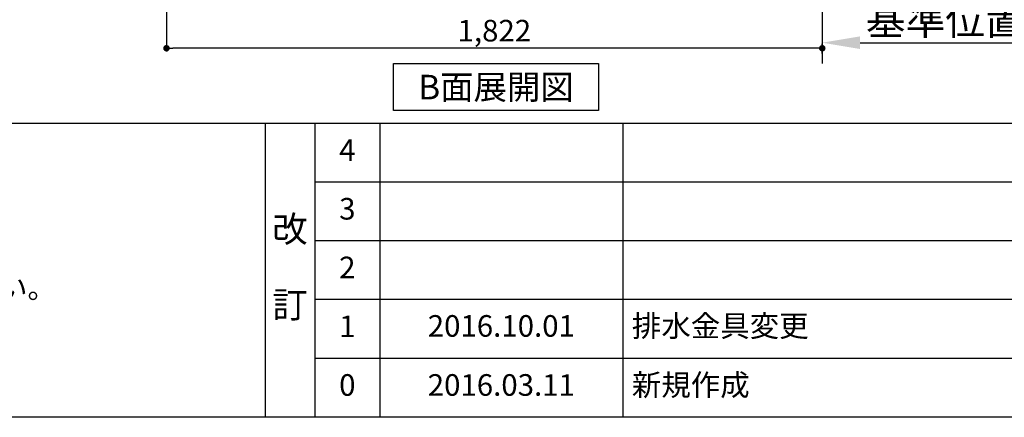
# Model space of a CAD drawing. Extents: x 163 to 26285, y -21830 to -13430.
# Drawn here: x 3701 to 6437, y -21830 to -20725 of the extents above; entities that cross this region are included whole.
import ezdxf

# ---------------------------------------------------------------- set-up
doc = ezdxf.new("R2010")
doc.units = 0
doc.header["$LTSCALE"] = 50
doc.header["$MEASUREMENT"] = 0
doc.linetypes.add('CENTER', pattern=[2, 1.25, -0.25, 0.25, -0.25])
doc.layers.get('0').update_dxf_attribs({"linetype": 'CONTINUOUS'})
for name, color, linetype in [('111-壁仕上', 3, 'CONTINUOUS'), ('160-文字', 254, 'CONTINUOUS'), ('166-寸法B', 11, 'CONTINUOUS'), ('190-図面外枠', 5, 'CONTINUOUS'), ('191-図面内枠', 4, 'CONTINUOUS')]:
    doc.layers.add(name, color=color, linetype=linetype)
doc.styles.add('KH001', font='txt')
doc.dimstyles.new('KH1xx030', dxfattribs={"dimscale": 30, "dimtxt": 2, "dimasz": 0.6, "dimexe": 0.3, "dimexo": 1.2, "dimgap": 0.5, "dimtad": 3, "dimdec": 1, "dimdsep": 46, "dimlunit": 6, "dimtxsty": 'KH001', "dimblk": 'DOT', "dimcen": 1, "dimdle": 1, "dimclrd": 256, "dimclre": 256, "dimclrt": 256, "dimadec": 0, "dimazin": 0, "dimtfac": 1, "dimtdec": 1, "dimtix": 1, "dimtmove": 2, "dimatfit": 3, "dimldrblk": 'CLOSEDBLANK', "dimfxl": 1, "dimtolj": 1, "dimtzin": 0, "dimlwd": -1, "dimlwe": -1, "dimarcsym": 0})

# ---------------------------------------------------------------- blocks, each defined once
blk = doc.blocks.new('_Dot')
at = {"color": 0, "linetype": 'ByBlock', "lineweight": -2}
blk.add_line((-0.5, 0), (-1, 0), dxfattribs=at)
at = {"color": 0, "linetype": 'ByBlock', "const_width": 0.5}
blk.add_lwpolyline([(-0.25, 0, 1), (0.25, 0, 1)], format="xyb", close=True, dxfattribs=at)
blk = doc.blocks.new('*D41')
at = {"layer": '166-寸法B', "transparency": 16777216}
for p, q in [((4108.9, -20040.9), (4108.9, -20813.5)), ((5930.9, -20040.9), (5930.9, -20813.5)), ((5912.9, -20804.5), (4126.9, -20804.5))]:
    blk.add_line(p, q, dxfattribs=at)
at = {"layer": '166-寸法B', "transparency": 16777216, "xscale": 18, "yscale": 18, "zscale": 18, "rotation": 180}
blk.add_blockref('_Dot', (4108.9, -20804.5), dxfattribs=at)
at = {"layer": '166-寸法B', "transparency": 16777216, "xscale": 18, "yscale": 18, "zscale": 18}
blk.add_blockref('_Dot', (5930.9, -20804.5), dxfattribs=at)
at = {"layer": '166-寸法B', "transparency": 16777216, "insert": (5019.9, -20755.7), "char_height": 60, "attachment_point": 5, "style": 'KH001'}
blk.add_mtext('\\A1;1,822', dxfattribs=at)
blk = doc.blocks.new('_ClosedBlank')
at = {"color": 0, "linetype": 'ByBlock', "lineweight": -2}
for p, q in [((-1, 0.167), (0, 0)), ((-1, 0.167), (-1, -0.167)), ((0, 0), (-1, -0.167))]:
    blk.add_line(p, q, dxfattribs=at)
blk = doc.blocks.new('*D90')
at = {"layer": '166-寸法B', "transparency": 16777216}
for p, q in [((6035.9, -20789.1), (6644.2, -20789.1)), ((5930.9, -20819.1), (5930.9, -20792.1))]:
    blk.add_line(p, q, dxfattribs=at)
blk.add_solid([(6035.9, -20771.6), (6035.9, -20806.6), (5930.9, -20789.1)], dxfattribs=at)
at = {"layer": '166-寸法B', "transparency": 16777216, "insert": (6340.5, -20726.6), "char_height": 81, "attachment_point": 5, "style": 'KH001'}
blk.add_mtext('\\A1;基準位置 Ａ', dxfattribs=at)
blk = doc.blocks.new('_None')

msp = doc.modelspace()

# ---------------------------------------------------------------- linework, layer by layer
at = {"layer": '111-壁仕上', "color": 253, "linetype": 'CENTER', "ltscale": 2}
msp.add_line((5930.87, -16797.74), (5930.87, -20846.64), dxfattribs=at)
at = {"layer": '160-文字'}
msp.add_lwpolyline([(4739.39, -20847.15), (5309.42, -20847.15), (5309.42, -20977.58), (4739.39, -20977.58)], close=True, dxfattribs=at)
at = {"layer": '190-図面外枠'}
msp.add_line((12311.4, -21829.6), (162.58, -21829.6), dxfattribs=at)
at = {"layer": '191-図面内枠'}
for p, q in [((162.58, -21012.67), (12311.4, -21012.67)), ((4382.85, -21012.67), (4382.85, -21829.6)), ((4520.96, -21012.67), (4520.96, -21829.6)), ((4701.92, -21012.67), (4701.92, -21829.6)), ((5376.57, -21012.67), (5376.57, -21829.6)), ((4520.96, -21175.6), (9005.37, -21175.6)), ((4520.96, -21338.6), (9005.37, -21338.6)), ((4520.96, -21501.6), (9005.37, -21501.6)), ((4520.96, -21665.6), (9005.37, -21665.6))]:
    msp.add_line(p, q, dxfattribs=at)

# ---------------------------------------------------------------- texts
at = {"layer": '160-文字', "style": 'KH001'}
msp.add_text('4、本図は、天井高2400想定で記載されておりますが、各物件ごとに高さ調整し、ご使用ください。', height=58, dxfattribs=at).set_placement((258.98, -21499.53))
at = {"layer": '160-文字', "insert": (5024.4, -20912.36), "char_height": 68, "attachment_point": 5, "style": 'KH001'}
msp.add_mtext('{\\fArial|b0|i0|c0|p32;B}面展開図', dxfattribs=at)
at = {"layer": '160-文字', "line_spacing_factor": 0.876232, "style": 'KH001'}
for s, insert, char_height, attachment_point in [('4', (4611.44, -21095.24), 60, 5), ('3', (4611.44, -21258.17), 60, 5), ('改\\P\\P訂', (4451.9, -21421.13), 72, 5), ('2', (4611.44, -21421.17), 60, 5), ('1', (4611.44, -21584.67), 60, 5), ('{2016.10.01}', (5039.25, -21583.6), 60, 5), ('{排水金具変更}', (5401.88, -21583.6), 60, 4), ('0', (4611.44, -21747.6), 60, 5), ('2016.03.11', (5039.25, -21747.6), 60, 5), ('新規作成', (5401.88, -21747.6), 60, 4)]:
    msp.add_mtext(s, dxfattribs=dict(at, insert=insert, char_height=char_height, attachment_point=attachment_point))

# ---------------------------------------------------------------- dimensions: what is measured, and where the dimension line sits
at = {"layer": '166-寸法B'}
dim = msp.add_linear_dim(base=(4108.87, -20804.54), p1=(5930.87, -20004.89), p2=(4108.87, -20004.89), angle=180, dimstyle='KH1xx030', dxfattribs=at)
dim.commit()
dim.dimension.update_dxf_attribs({"geometry": '*D41', "text_midpoint": (5019.87, -20755.73)})
dim = msp.add_linear_dim(base=(6635.18, -20789.1), p1=(5930.87, -20789.1), p2=(6635.18, -20876.72), angle=180, text='基準位置 Ａ', dimstyle='KH1xx030', override={"dimtxt": 2.7, "dimasz": 3.5, "dimexe": 0.1, "dimexo": 1, "dimblk2": 'None', "dimsah": 1, "dimdle": 0.3, "dimse2": 1}, dxfattribs=at)
dim.commit()
dim.dimension.update_dxf_attribs({"geometry": '*D90', "text_midpoint": (6340.51, -20726.61), "dimtype": 128})

doc.saveas('drawing.dxf')
